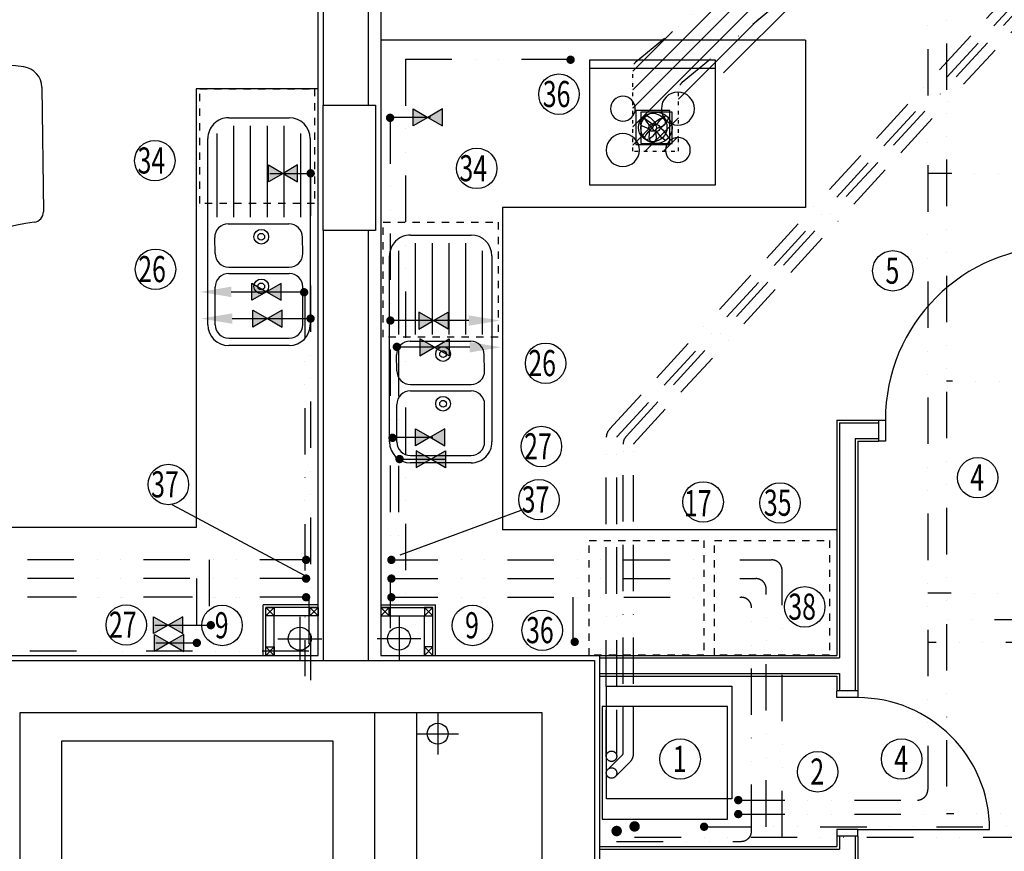
# Model space of a CAD drawing. Extents: x 10418 to 178157, y -105621 to 172.
# Drawn here: x 45205 to 49917, y -86939 to -82958 of the extents above; entities that cross this region are included whole.
import ezdxf

# ---------------------------------------------------------------- set-up
doc = ezdxf.new("R2010")
doc.units = 0
doc.header["$LTSCALE"] = 35
doc.header["$MEASUREMENT"] = 0
for name, pattern in [('BORDER2', [22.224999999999998, 6.35, -3.175, 6.35, -3.175, 0, -3.175]), ('DIVIDE', [1.25, 0.5, -0.25, 0, -0.25, 0, -0.25]), ('DIVIDE2', [15.875, 6.35, -3.175, 0, -3.175, 0, -3.175]), ('HIDDEN2', [0.1875, 0.125, -0.0625]), ('SHORT', [2, 1, -1])]:
    doc.linetypes.add(name, pattern=pattern)
for name, color, linetype in [('0GAS', 43, 'DIVIDE2'), ('0HTG', 1, 'DIVIDE2'), ('0HWS', 6, 'DIVIDE2'), ('0MTEXT', 7, 'CONTINUOUS'), ('0VENT', 3, 'DIVIDE'), ('0WATER', 5, 'DIVIDE2'), ('24', 7, 'CONTINUOUS'), ('27', 7, 'CONTINUOUS'), ('30', 7, 'CONTINUOUS'), ('32', 7, 'CONTINUOUS'), ('38', 7, 'CONTINUOUS'), ('46', 7, 'CONTINUOUS'), ('51', 7, 'CONTINUOUS'), ('EL-MISC-PLAN', 7, 'CONTINUOUS'), ('H570G300', 100, 'CONTINUOUS'), ('HOBS', 2, 'CONTINUOUS'), ('KITSINK', 2, 'CONTINUOUS'), ('KITSURFACES', 2, 'CONTINUOUS'), ('RWP', 1, 'CONTINUOUS'), ('SERVICE00', 7, 'CONTINUOUS'), ('STRUCT', 4, 'CONTINUOUS'), ('SVP', 2, 'CONTINUOUS')]:
    doc.layers.add(name, color=color, linetype=linetype)
doc.styles.add('STYLE1', font='romans.shx', dxfattribs={"width": 0.7, "height": 125})

# ---------------------------------------------------------------- blocks, each defined once
blk = doc.blocks.new('30002L')
at = {"layer": '30', "color": 2, "linetype": 'CONTINUOUS'}
for p, q in [((-32, 100), (-32, 731.0002000000001)), ((-695.0002000000001, 100), (-663.0002000000001, 100)), ((-695.0002000000001, 100), (-695.0001000000001, 0)), ((-663.0002000000001, 100), (-663.0002000000001, 0)), ((-32, 100), (-32, 0)), ((0, 100), (-32, 100)), ((0, 100), (0, 0)), ((-663.0002000000001, 0), (-695.0001000000001, 0)), ((-32, 0), (0, 0))]:
    blk.add_line(p, q, dxfattribs=at)
blk.add_arc((-31.99999999998212, 99.99999999998808), 631.0002000000001, 90, 180, dxfattribs=at)
blk = doc.blocks.new('51003L')
at = {"layer": 'HOBS', "linetype": 'CONTINUOUS'}
for p, q in [((0, 0), (0, -600)), ((600, 0), (0, 0)), ((39.60000000000582, 0), (39.60000000000582, -600)), ((600, -600), (600, 0)), ((0, -600), (600, -600))]:
    blk.add_line(p, q, dxfattribs=at)
for centre, radius in [((431.4000481323455, -158.4000154362557), 79.2), ((233.4000481323455, -158.4000154362557), 59.40000000000001), ((233.4000481323455, -421.8000154362326), 79.2), ((431.4000481323455, -421.8000154362326), 59.40000000000001)]:
    blk.add_circle(centre, radius, dxfattribs=at)
blk = doc.blocks.new('51006N')
at = {"layer": 'KITSINK', "linetype": 'CONTINUOUS'}
for p, q in [((-420.9640613698284, 256.0039342281821), (469.7340386301803, 256.0039342281821)), ((-420.9640613698284, 221.0039342281821), (-240.7580613698228, 221.0039342281821)), ((-80.50976136981626, 221.0038342281819), (-2.999861369811697, 223.0000342281819)), ((93.67163863018504, 211.0039342281821), (493.7131386301771, 211.0039342281821)), ((-520.9640613698284, -133.9960657718179), (-520.9640613698284, 156.0039342281821)), ((-485.9640613698284, 156.0039342281821), (-485.9640613698284, -133.9960657718179)), ((-175.7580613698228, 156.0039342281821), (-175.7580613698228, -133.9960657718179)), ((-145.5097613698163, 156.0038342281819), (-145.5097613698163, -133.9961657718181)), ((62.0001386301883, 158.0000342281819), (62.0001386301883, -131.9999657718181)), ((569.7340386301803, 156.0039342281821), (569.7340386301803, -133.9960657718179)), ((93.67163863018504, 131.0039342281821), (530.7541386301746, 131.0039342281821)), ((93.67163863018504, 51.00393422818206), (530.7541386301746, 51.00393422818206)), ((93.67163863018504, -28.99606577181794), (530.7541386301746, -28.99606577181794)), ((93.67163863018504, -108.9960657718179), (530.7541386301746, -108.9960657718179)), ((-420.9640613698284, -198.9960657718179), (-240.7580613698228, -198.9960657718179)), ((469.7340386301803, -233.9960657718179), (-420.9640613698284, -233.9960657718179)), ((-80.50976136981626, -198.9961657718181), (-2.999861369811697, -196.9999657718181)), ((93.67163863018504, -188.9960657718179), (493.7133386301866, -188.9960657718179))]:
    blk.add_line(p, q, dxfattribs=at)
for centre, radius in [((-237.758199999982, 0), 35), ((-237.758199999982, 0), 16), ((0, 0), 35), ((0, 0), 16)]:
    blk.add_circle(centre, radius, dxfattribs=at)
for centre, radius, start, end in [((-420.9640391713183, 156.0039000000002), 100, 90, 180), ((469.7340608286904, 156.0039000000002), 100, 0, 90), ((-420.9640391713183, 156.0039000000002), 65, 90, 180), ((-240.7581000000064, 156.0039000000002), 65, 0, 90), ((-80.50973917130614, 156.0038), 65, 90, 180), ((-2.99989999999525, 158), 65, 0, 90), ((-420.9640391713183, -133.9960999999998), 100, 180, 270), ((-420.9640391713183, -133.9960999999998), 65, 180, 270), ((-240.7581000000064, -133.9960999999998), 65, 270, 0), ((-80.50973917130614, -133.9962), 65, 180, 270), ((-2.99989999999525, -132), 65, 270, 0), ((469.7340608286904, -133.9960999999998), 100, 270, 0)]:
    blk.add_arc(centre, radius, start, end, dxfattribs=at)
blk = doc.blocks.new('*O5294')
at = {"layer": '32', "color": 1, "linetype": 'CONTINUOUS'}
for p, q in [((-77.5, 34.8842), (-77.5, 65.8842)), ((-75.5, 67.8842), (-29.5, 67.8842)), ((-27.5, 65.8842), (-27.5, 34.8842)), ((-22.5, 50.0872), (-22.5, 45.0872)), ((-22.5, 50.0872), (-4.5, 50.0872)), ((-4.5, 50.0872), (-22.5, 50.0872)), ((-22.5, 50.0872), (-22.5, 45.0872)), ((77.5, -7.329800000000001), (-4.5, 50.0872)), ((77.5, -7.329800000000001), (-4.5, 50.0872)), ((-29.5, 32.8842), (-75.5, 32.8842)), ((-22.5, 45.0872), (-27.5, 45.0872)), ((-27.5, 45.0872), (-27.5, 26.768)), ((-22.5, 45.0872), (-27.5, 45.0872)), ((-27.5, 45.0872), (-27.5, 26.768)), ((40.5546, -20.8842), (-27.5, 26.768)), ((-27.5, 26.768), (-27.5, -33.6742)), ((-27.5, 26.768), (40.5546, -20.8842)), ((40.5546, -33.6742), (-27.5, -33.6742)), ((40.5546, -20.8842), (72.5, -20.8842)), ((40.5546, -20.8842), (40.5546, -33.6742)), ((40.5546, -20.8842), (72.5, -20.8842)), ((58.5, -20.8842), (58.5, -67.8842)), ((72.5, -20.8842), (58.5, -20.8842)), ((72.5, -30.3298), (72.5, -20.8842)), ((72.5, -20.8842), (72.5, -25.3298)), ((72.5, -30.3298), (72.5, -20.8842)), ((77.5, -25.3298), (72.5, -25.3298)), ((72.5, -25.3298), (77.5, -25.3298)), ((77.5, -30.3298), (72.5, -30.3298)), ((77.5, -30.3298), (72.5, -30.3298)), ((77.5, -25.3298), (77.5, -7.329800000000001)), ((77.5, -25.3298), (77.5, -7.329800000000001)), ((77.5, -30.3298), (77.5, -67.8842)), ((77.5, -67.8842), (77.5, -30.3298)), ((58.5, -67.8842), (77.5, -67.8842)), ((58.5, -67.8842), (77.5, -67.8842))]:
    blk.add_line(p, q, dxfattribs=at)
for centre, start, end in [((-75.49999999999405, 65.88424999999404), 90, 180), ((-29.49999999999404, 65.88424999999404), 0, 90), ((-75.49999999999405, 34.88424999999404), 180, 270), ((-29.49999999999404, 34.88424999999404), 270, 360)]:
    blk.add_arc(centre, 2, start, end, dxfattribs=at)
blk = doc.blocks.new('*O5395')
at = {"layer": '32', "color": 1, "linetype": 'CONTINUOUS'}
blk.add_line((-41.6446, -33.6742), (58.3554, -33.6742), dxfattribs=at)
blk.add_blockref('*O5294', (0, 0), dxfattribs=at)
blk = doc.blocks.new('*O5496')
at = {"layer": '32', "color": 1, "linetype": 'CONTINUOUS'}
for p, q in [((58.5, 67.8842), (77.5, 67.8842)), ((58.5, 20.8842), (58.5, 67.8842)), ((58.5, 67.8842), (77.5, 67.8842)), ((77.5, 30.3298), (77.5, 67.8842)), ((77.5, 67.8842), (77.5, 30.3298)), ((-27.5, -26.768), (-27.5, 33.6742)), ((40.5546, 33.6742), (-27.5, 33.6742)), ((40.5546, 20.8842), (-27.5, -26.768)), ((-27.5, -26.768), (40.5546, 20.8842)), ((77.5, 7.329800000000001), (-4.5, -50.0872)), ((77.5, 7.329800000000001), (-4.5, -50.0872)), ((40.5546, 20.8842), (40.5546, 33.6742)), ((40.5546, 20.8842), (72.5, 20.8842)), ((40.5546, 20.8842), (72.5, 20.8842)), ((72.5, 20.8842), (58.5, 20.8842)), ((72.5, 30.3298), (72.5, 20.8842)), ((77.5, 30.3298), (72.5, 30.3298)), ((77.5, 30.3298), (72.5, 30.3298)), ((72.5, 30.3298), (72.5, 20.8842)), ((77.5, 25.3298), (72.5, 25.3298)), ((72.5, 20.8842), (72.5, 25.3298)), ((72.5, 25.3298), (77.5, 25.3298)), ((77.5, 25.3298), (77.5, 7.329800000000001)), ((77.5, 25.3298), (77.5, 7.329800000000001)), ((-77.5, -34.8842), (-77.5, -65.8842)), ((-29.5, -32.8842), (-75.5, -32.8842)), ((-27.5, -45.0872), (-27.5, -26.768)), ((-27.5, -45.0872), (-27.5, -26.768)), ((-27.5, -65.8842), (-27.5, -34.8842)), ((-22.5, -45.0872), (-27.5, -45.0872)), ((-22.5, -45.0872), (-27.5, -45.0872)), ((-22.5, -50.0872), (-22.5, -45.0872)), ((-22.5, -50.0872), (-22.5, -45.0872)), ((-75.5, -67.8842), (-29.5, -67.8842)), ((-22.5, -50.0872), (-4.5, -50.0872)), ((-4.5, -50.0872), (-22.5, -50.0872))]:
    blk.add_line(p, q, dxfattribs=at)
for centre, start, end in [((-75.49999999999405, -34.88425), 90, 180), ((-29.49999999999404, -34.88425), 360, 90), ((-75.49999999999405, -65.88425000000001), 180, 270), ((-29.49999999999404, -65.88425000000001), 270, 360)]:
    blk.add_arc(centre, 2, start, end, dxfattribs=at)
blk = doc.blocks.new('*O5597')
at = {"layer": '32', "color": 1, "linetype": 'CONTINUOUS'}
for p, q in [((851.7554, 348.4416), (953, 348.4416)), ((853, 249.3832), (853, -400))]:
    blk.add_line(p, q, dxfattribs=at)
blk.add_lwpolyline([(828, 573.4416), (-783, 573.4416), (-783, -726.5584), (828, -726.5584), (828, 573.4416)], dxfattribs=at)
for name, p in [('*O5496', (894.5, 314.7674)), ('*O5395', (894.5, -467.8842))]:
    blk.add_blockref(name, p, dxfattribs=at)
blk = doc.blocks.new('30004L')
at = {"layer": '30', "color": 2, "linetype": 'CONTINUOUS'}
for p, q in [((-32, 100), (-32, 931.0002000000001)), ((-895.0002000000001, 100), (-863.0002000000001, 100)), ((-895.0002000000001, 100), (-895.0002000000001, 0)), ((-863.0002000000001, 100), (-863.0002000000001, 0)), ((-32, 100), (-32, 0)), ((0, 100), (-32, 100)), ((0, 100), (0, 0)), ((-863.0002000000001, 0), (-895.0002000000001, 0)), ((-32, 0), (0, 0))]:
    blk.add_line(p, q, dxfattribs=at)
blk.add_arc((-32, 100), 831.0002000000002, 90, 180, dxfattribs=at)
blk = doc.blocks.new('SVP')
at = {"layer": 'SVP', "color": 1}
for p, q in [((0, 105), (0, -105)), ((-105, 0), (105, 0))]:
    blk.add_line(p, q, dxfattribs=at)
at = {"layer": 'SVP'}
blk.add_circle((0, 0), 55, dxfattribs=at)
blk = doc.blocks.new('APP')
at = {"layer": 'SERVICE00', "linetype": 'SHORT'}
blk.add_lwpolyline([(0, 275), (550, 275), (550, -275), (0, -275)], close=True, dxfattribs=at)
blk = doc.blocks.new('EXTFANP')
at = {"layer": 'EL-MISC-PLAN'}
for p, q in [((81.5, 281.5, 2400), (-81.5, 281.5, 2400)), ((-81.5, 281.5, 2400), (-81.5, 118.5, 2400)), ((-32.74582398750385, 239.6682860129479, 2400), (-2.493677640886176, 217.8985371161543, 2400)), ((32.74582398750385, 239.6682860129479, 2400), (2.493677640886176, 217.8985371161543, 2400)), ((81.5, 118.5, 2400), (81.5, 281.5, 2400)), ((-50.7266554055517, 208.5245724345583, 2400), (-16.74742665361134, 193.2103196277797, 2400)), ((-17.98083141804784, 151.8071415524939, 2400), (-14.25374901272517, 188.8911432560662, 2400)), ((17.98083141804784, 151.8071415524939, 2400), (14.25374901272517, 188.8911432560662, 2400)), ((50.7266554055517, 208.5245724345583, 2400), (16.74742665361134, 193.2103196277797, 2400)), ((-81.5, 118.5, 2400), (81.5, 118.5, 2400))]:
    blk.add_line(p, q, dxfattribs=at)
for radius in [68.07141552493898, 18.07141552493901]:
    blk.add_circle((0, 200, 2400), radius, dxfattribs=at)
for centre, start, end in [((-43.3012701892219, 225, 2400), 54.2608295227332, 245.7391704772668), ((43.3012701892219, 225, 2400), 294.2608295227332, 125.7391704772668), ((0, 150, 2400), 174.2608295227332, 5.739170477266791)]:
    blk.add_arc(centre, 18.07141552493901, start, end, dxfattribs=at)
blk = doc.blocks.new('PMAX')
at = {"layer": '0HTG', "linetype": 'CONTINUOUS'}
blk.add_lwpolyline([(12.5, 270), (612.5, 270), (612.5, -270), (12.5, -270)], close=True, dxfattribs=at)
blk = doc.blocks.new('FAN')
at = {"layer": 'H570G300', "elevation": 2415}
blk.add_lwpolyline([(71.29513620390208, -79.74648254120257), (71.29513620390208, 70.25351745879743), (-78.70486379609792, 70.25351745879743), (-78.70486379609792, -79.74648254120257)], close=True, dxfattribs=at)
at = {"layer": 'H570G300'}
for centre, radius in [((-3.704863796097925, -4.746482541202568, 2415), 74.97675139491629), ((-3.968909648974659, -5.431178080383688, 2415), 16.63013698614019)]:
    blk.add_circle(centre, radius, dxfattribs=at)
for centre, start, end in [((-95.38281811156776, -45.38224895708845, 2415), 31.70137172997017, 65.9139661106812), ((88.64134136392386, -44.80809976474848, 2415), 114.5998796029063, 148.6561489225992), ((37.4893979113258, 85.26249255871517, 2415), 203.1982174173548, 237.1341139180493), ((-42.00340015187976, 88.06411625814508, 2415), 300.3934324508939, 334.413122863876), ((36.93090261978796, -96.4244368566724, 2415), 122.5136392538669, 155.9139661106812), ((-93.71383889601566, 36.44777916622115, 2415), 293.1982174173548, 326.9746828926832), ((89.10573500324972, 33.55205381457927, 2415), 211.2104242598519, 244.413122863876), ((-43.76648101964383, -97.09268770122435, 2415), 24.5998796029062, 58.51544869648058)]:
    blk.add_arc(centre, 107.9409533763854, start, end, dxfattribs=at)

msp = doc.modelspace()

# ---------------------------------------------------------------- hatches: boundary and pattern name
at = {"layer": '0VENT', "linetype": 'CONTINUOUS'}
h = msp.add_hatch(dxfattribs=at)
h.set_pattern_fill('ANSI31', color=256, scale=500, style=0)
h.set_pattern_definition([(45, (40490.31681876964, -10508.25420811345), (-44.19417382415921, 44.19417382415922), [])])
h.paths.add_polyline_path([(52328.29222998506, -79317.00163834788), (52091.38134584314, -79317.00163834788), (52091.38134584314, -79332.97233634688), (52328.29222998506, -79332.97233634688)])
edge = h.paths.add_edge_path(flags=16)
edge.add_arc((52048.79041800386, -79879.7248892548), 50, 311.1790424891781, 359.9999999999998)
edge.add_arc((52048.79041800386, -79879.72488925478), 50, -48.82095751082193, 0, ccw=False)
edge = h.paths.add_edge_path(flags=0)
edge.add_arc((52048.79041800386, -79879.7248892548), 50, 311.1790424891781, 359.9999999999998)
edge.add_arc((52048.79041800386, -79879.72488925478), 50, -48.82095751082193, 0, ccw=False)
edge = h.paths.add_edge_path(flags=0)
edge.add_arc((52048.79041800386, -79879.7248892548), 50, 311.1790424891781, 359.9999999999998)
edge.add_arc((52048.79041800386, -79879.72488925478), 50, -48.82095751082193, 0, ccw=False)
edge = h.paths.add_edge_path(flags=0)
edge.add_arc((52048.79041800386, -79879.7248892548), 50, 311.1790424891781, 359.9999999999998)
edge.add_arc((52048.79041800386, -79879.72488925478), 50, -48.82095751082193, 0, ccw=False)
edge = h.paths.add_edge_path(flags=0)
edge.add_arc((52048.79041800386, -79879.7248892548), 50, 311.1790424891781, 359.9999999999998)
edge.add_arc((52048.79041800386, -79879.72488925478), 50, -48.82095751082193, 0, ccw=False)
edge = h.paths.add_edge_path()
edge.add_arc((48188.55799465961, -83195.17233489272), 50, 131.1790424891781, 180)
edge.add_line((48138.55799465961, -83587.45428385903), (48138.55799465961, -83195.17233489272))
edge.add_line((48155.63728468131, -83157.5395452735), (52081.71112798216, -79917.35767887402))
edge.add_arc((48408.55799465961, -83295.01727976106), 50, 131.1790424891781, 180)
edge.add_line((48375.63728468131, -83257.38449014183), (52301.71112798216, -80017.20262374234))
edge.add_line((48358.55799465961, -83587.45428385903), (48358.55799465961, -83295.01727976106))
edge.add_line((48147.22929030246, -83587.45428385903), (48358.55799465961, -83587.45428385903))
edge.add_arc((52268.79041800386, -79979.56983412312), 50, 311.179042489178, 360)
edge.add_line((52098.79041800386, -79336.09705620505), (52098.79041800386, -79879.7248892548))
edge.add_line((52318.79041800386, -79336.09705620505), (52318.79041800386, -79979.56983412312))

# ---------------------------------------------------------------- linework, layer by layer
at = {"layer": '0GAS'}
for p, q in [((47051.28219268167, -83147.56573500791), (47051.28219268168, -85722.76818113626)), ((47051.28219268167, -83147.56573500791), (47845.22318003022, -83147.56573500788)), ((46576.00351607858, -85722.76818113624), (43576.38015592156, -85722.76818113624)), ((46588.49489991963, -85722.76818113624), (43576.38015592156, -85722.76818113624)), ((46588.49489991963, -85722.76818113624), (46588.49489991962, -85980.92098980247)), ((46983.96280745033, -85722.76818113624), (48657.5589778423, -85722.76818113624)), ((46983.96280745033, -85722.76818113624), (48657.5589778423, -85722.76818113624)), ((47851.78453919733, -85722.76818113624), (47851.78453919733, -86010.81649294046)), ((48707.5589778423, -86841.05181918817), (48707.5589778423, -85772.76818113624)), ((46588.49489991962, -85980.92098980247), (44826.11103987695, -85980.92098980247)), ((48061.92549285774, -87782.09729116657), (48061.92549285774, -86785.41725084605)), ((48061.92549285774, -86891.05181918817), (48657.5589778423, -86891.05181918817))]:
    msp.add_line(p, q, dxfattribs=at)
for points, const_width in [([(47851.39767595759, -83149.6451675638, 1), (47831.39767595759, -83149.6451675638, 1)], 20), ([(46586.00351607858, -85722.76818113624, -1), (46566.00351607858, -85722.76818113624, -1)], 20), ([(46973.96280745033, -85722.76818113624, 1), (46993.96280745033, -85722.76818113624, 1)], 20), ([(46973.96280745033, -85722.76818113624, 1), (46993.96280745033, -85722.76818113624, 1)], 20), ([(47871.08216663828, -85936.29294154489, 1), (47851.08216663828, -85936.29294154489, 1)], 20), ([(48049.42549285773, -86841.65835008897, 1), (48074.42549285773, -86841.65835008897, 1)], 25)]:
    msp.add_lwpolyline(points, format="xyb", close=True, dxfattribs=dict(at, const_width=const_width))
for centre, start, end in [((48657.5589778423, -85772.76818113624), 0, 89.99999999999993), ((48657.5589778423, -86841.05181918817), 270, 0)]:
    msp.add_arc(centre, 50, start, end, dxfattribs=at)
at = {"layer": '0HTG', "color": 7, "linetype": 'BORDER2'}
for p, q in [((48028.43253418335, -84918.10361161017), (52379.39021228232, -80175.46987033129)), ((48063.78787324268, -84953.45895066962), (52414.74555134165, -80210.82520939047)), ((48108.859418678, -84951.41751794734), (52464.26330214606, -80204.33757129924)), ((48144.21475773734, -84986.77285700667), (52499.61864120536, -80239.69291035857)), ((48012.32340714859, -86483.63347279208), (48012.32340714861, -84956.99448457544)), ((48062.32340714859, -86483.63347279208), (48062.32340714861, -84956.99448457555)), ((48092.75029164326, -86471.20706592088), (48092.75029164326, -84990.3083909126)), ((48142.75029164326, -86471.20706592087), (48142.75029164327, -84990.3083909126)), ((48019.64573761894, -86546.38268775708), (48091.28582554919, -86474.74259982682)), ((48055.00107667825, -86581.7380268164), (48126.6411646085, -86510.09793888613))]:
    msp.add_line(p, q, dxfattribs=at)
at = {"layer": '0HTG'}
for p, q in [((49550.65830731389, -80319.87775793097), (49550.65830731386, -86643.64690022766)), ((49640.60562801359, -81404.58077680621), (49640.60562801357, -86760.45279662906)), ((50220.97997672827, -83694.90293472593), (49550.65830731389, -83694.90293472593)), ((50225.26922471792, -84688.86034351175), (49640.60562801358, -84688.86034351175)), ((51329.45621639736, -85702.4824320331), (49550.65830731389, -85702.4824320331)), ((50647.31611720572, -85831.16967215684), (49640.60562801358, -85831.16967215684)), ((50146.37471813209, -85939.95569186991), (49550.65830731389, -85939.95569186991)), ((48643.71820271073, -86693.64690022766), (49500.65830731386, -86693.64690022766)), ((48643.71820271073, -86760.45279662906), (49640.60562801357, -86760.45279662906)), ((50230.57814653189, -86758.89938324278), (49640.60562801357, -86758.89938324278))]:
    msp.add_line(p, q, dxfattribs=at)
at = {"layer": '0HTG', "linetype": 'CONTINUOUS'}
msp.add_lwpolyline([(47992.19491274864, -86785.41725084605), (48592.19491274864, -86785.41725084605), (48592.19491274864, -86245.41725084605), (47992.19491274864, -86245.41725084605)], close=True, dxfattribs=at)
at = {"layer": '0HTG', "const_width": 20}
for points in [[(48653.71820271073, -86693.64690022766, -1), (48633.71820271073, -86693.64690022766, -1)], [(48653.71820271073, -86760.45279662906, -1), (48633.71820271073, -86760.45279662906, -1)]]:
    msp.add_lwpolyline(points, format="xyb", close=True, dxfattribs=at)
at = {"layer": '0HTG'}
for centre in [(48037.32340714859, -86483.63347279208), (48037.32340714859, -86564.06035728674)]:
    msp.add_circle(centre, 25, dxfattribs=at)
at = {"layer": '0HTG', "color": 7, "linetype": 'BORDER2'}
for centre, radius, start, end in [((48067.32340714861, -84956.99448457544), 55, 134.9999999999994, 180), ((48067.32340714861, -84956.99448457555), 5, 135.000000000001, 179.9999999999997), ((48147.75029164326, -84990.3083909126), 55, 135.0000000000003, 180), ((48147.75029164327, -84990.3083909126), 5, 135.0000000000005, 180), ((48087.75029164326, -86471.20706592088), 5, 315.0000000000002, 0), ((48087.75029164326, -86471.20706592087), 55, 314.9999999999998, 0)]:
    msp.add_arc(centre, radius, start, end, dxfattribs=at)
at = {"layer": '0HTG'}
msp.add_arc((49500.65830731386, -86643.64690022766), 50, 270, 359.9999999999999, dxfattribs=at)
at = {"layer": '0HWS', "linetype": 'CONTINUOUS'}
for p, q in [((46217.89441657063, -84260.89769662688), (46569.32936534726, -84260.89769662698)), ((47358.56075382236, -84525.89037219518), (47007.12580504573, -84525.89037219508)), ((47240.03252872115, -85063.04966918458), (47023.02945270693, -85063.04966918452)), ((45856.89220237732, -85941.19639922453), (46052.18389186705, -85941.19639922457))]:
    msp.add_line(p, q, dxfattribs=at)
at = {"layer": '0HWS'}
for p, q in [((46569.32936534726, -84260.89769662698), (46569.32936534727, -86101.18787765497)), ((47018.80280337179, -84537.29948581537), (47018.80280337179, -85633.27498297988)), ((46576.00351607858, -85633.27498297988), (43503.30015766679, -85633.27498297988)), ((46576.00351607858, -85633.27498297988), (43503.30015766679, -85633.27498297988)), ((46052.18389186705, -85633.27498297988), (46052.18389186705, -85941.19639922457)), ((46983.96280745033, -85633.27498297988), (48727.54008126256, -85633.27498297988)), ((46983.96280745033, -85633.27498297988), (48727.54008126256, -85633.27498297988)), ((48777.54008126256, -86821.2242442876), (48777.54008126256, -85683.27498297988)), ((48480.39592826425, -86821.2242442876), (51143.95779606144, -86821.2242442876))]:
    msp.add_line(p, q, dxfattribs=at)
at = {"layer": '0HWS', "linetype": 'CONTINUOUS'}
for points in [[(46386.35916709898, -84260.23094786481), (46316.40132236479, -84300.62112835403), (46316.40132236479, -84219.84076737562)], [(46386.43463182448, -84260.89769662694), (46456.39247655867, -84301.28787711616), (46456.39247655867, -84220.50751613775)], [(47190.02053856851, -84525.89037219512), (47120.06269383432, -84485.5001917059), (47120.06269383432, -84566.28055268431)], [(47190.09600329401, -84526.55712095725), (47260.0538480282, -84486.16694046803), (47260.0538480282, -84566.94730144645)], [(47172.73292899133, -85061.41907111632), (47102.77508425714, -85021.0288906271), (47102.77508425714, -85101.80925160552)], [(47172.80839371683, -85062.08581987846), (47242.76623845102, -85021.69563938923), (47242.76623845102, -85102.47600036765)], [(45920.68860721587, -85941.19639922456), (45850.73076248167, -85981.58657971378), (45850.73076248167, -85900.80621873536)], [(45920.68860721587, -85941.19639922456), (45990.64645195006, -85981.58657971378), (45990.64645195006, -85900.80621873536)]]:
    msp.add_lwpolyline(points, close=True, dxfattribs=at)
at = {"layer": '0HWS', "linetype": 'CONTINUOUS', "const_width": 20}
for points in [[(46566.40137732006, -84252.790051473, -1), (46566.40137732006, -84272.790051473, -1)], [(47010.05379307293, -84533.99801734906, -1), (47010.05379307293, -84513.99801734906, -1)], [(47022.98298156285, -85071.1161241911, -1), (47022.98298156285, -85051.1161241911, -1)], [(46053.12794475642, -85931.19639922459, -1), (46053.12794475642, -85951.19639922459, -1)]]:
    msp.add_lwpolyline(points, format="xyb", close=True, dxfattribs=at)
at = {"layer": '0HWS', "const_width": 20}
for points in [[(46586.00351607858, -85633.27498297988, -1), (46566.00351607858, -85633.27498297988, -1)], [(46973.96280745033, -85633.27498297988, 1), (46993.96280745033, -85633.27498297988, 1)], [(46973.96280745033, -85633.27498297988, 1), (46993.96280745033, -85633.27498297988, 1)], [(48490.39592826425, -86821.2242442876, -1), (48470.39592826425, -86821.2242442876, -1)]]:
    msp.add_lwpolyline(points, format="xyb", close=True, dxfattribs=at)
at = {"layer": '0HWS'}
msp.add_arc((48727.54008126256, -85683.27498297988), 50, 0, 90, dxfattribs=at)
at = {"layer": '0HWS', "linetype": 'CONTINUOUS'}
for points in [[(46217.89441657065, -84235.89769662688), (46067.89441657065, -84260.89769662688), (46217.89441657065, -84285.89769662688)], [(46316.40132236479, -84300.62112835403), (46386.35916709898, -84260.23094786481), (46316.40132236479, -84219.84076737562)], [(46456.39247655867, -84301.28787711616), (46386.43463182448, -84260.89769662694), (46456.39247655867, -84220.50751613775)], [(47120.06269383432, -84485.5001917059), (47190.02053856851, -84525.89037219512), (47120.06269383432, -84566.28055268431)], [(47260.0538480282, -84486.16694046803), (47190.09600329401, -84526.55712095725), (47260.0538480282, -84566.94730144645)], [(47358.56075382234, -84550.89037219518), (47508.56075382234, -84525.89037219518), (47358.56075382234, -84500.89037219518)], [(47102.77508425714, -85021.0288906271), (47172.73292899133, -85061.41907111632), (47102.77508425714, -85101.80925160552)], [(47242.76623845102, -85021.69563938923), (47172.80839371683, -85062.08581987846), (47242.76623845102, -85102.47600036765)], [(45850.73076248167, -85981.58657971378), (45920.68860721587, -85941.19639922456), (45850.73076248167, -85900.80621873536)], [(45990.64645195006, -85981.58657971378), (45920.68860721587, -85941.19639922456), (45990.64645195006, -85900.80621873536)]]:
    msp.add_solid(points, dxfattribs=at)
at = {"layer": '0MTEXT'}
for p, q in [((45934.16426067516, -85278.2899788352), (46566.80624806939, -85616.67077439128)), ((47603.32675075528, -85307.50744011549), (47024.42096900937, -85520.5069308534))]:
    msp.add_line(p, q, dxfattribs=at)
for centre in [(47785.65499590727, -83314.61359431305), (45852.10235268832, -83632.87364731336), (47392.19761569262, -83669.93068967367), (45855.32318190217, -84152.68060055799), (49383.42179572978, -84160.17653608845), (47721.85965708375, -84602.57632556981), (47701.81050238328, -85001.10228657132), (49789.22775176261, -85150.52799174176), (45917.08038926835, -85183.0041348651), (47690.10349941964, -85255.457061024), (48475.66322809528, -85266.32905374382), (48843.43577360007, -85271.03194036045), (48961.64939644467, -85768.66513550676), (45715.2618978949, -85855.3108664692), (46173.89121289499, -85857.67047475225), (47371.76151533372, -85857.67047475225), (47705.70954798552, -85881.02169611015), (48365.59317124647, -86497.06115294641), (49425.16688874457, -86497.24639543878), (49023.58219874697, -86558.08968902689)]:
    msp.add_circle(centre, 96.80522053762374, dxfattribs=at)
at = {"layer": '0VENT', "ltscale": 10}
for p, q in [((48155.63728468131, -83157.5395452735), (52081.71112798216, -79917.35767887402)), ((48375.63728468131, -83257.38449014183), (52301.71112798216, -80017.20262374234))]:
    msp.add_line(p, q, dxfattribs=at)
at = {"layer": '0VENT'}
for p, q in [((48138.55799465961, -83587.45428385903), (48138.55799465961, -83195.17233489272)), ((48358.55799465961, -83587.45428385903), (48358.55799465961, -83295.01727976106)), ((48147.22929030246, -83587.45428385903), (48358.55799465961, -83587.45428385903))]:
    msp.add_line(p, q, dxfattribs=at)
for centre in [(48188.55799465961, -83195.17233489272), (48408.55799465961, -83295.01727976106)]:
    msp.add_arc(centre, 50, 131.1790424891781, 180, dxfattribs=at)
at = {"layer": '0WATER', "linetype": 'CONTINUOUS'}
for p, q in [((46978.57572946393, -83425.23510278537), (47170.72140102473, -83425.23510278542)), ((46401.63747954369, -83693.62474514318), (46597.87322192278, -83693.62474514324)), ((46222.60103487966, -84388.58001674483), (46597.43367271509, -84388.58001674492)), ((47353.85413551333, -84398.20805207723), (46979.0214976779, -84398.20805207714)), ((46990.10065541112, -84956.96197189167), (47182.24632697192, -84956.96197189171)), ((45851.7553024292, -85856.2625947125), (46112.47897467458, -85856.26259471258))]:
    msp.add_line(p, q, dxfattribs=at)
at = {"layer": '0WATER'}
for p, q in [((46978.57572946393, -83425.23510278537), (46978.57572946393, -85972.91650807853)), ((46597.30302152479, -83674.0328808419), (46597.30302152479, -86216.90723693366)), ((46576.00351607858, -85543.78178482353), (43427.28123343049, -85543.78178482351)), ((46576.00351607858, -85543.78178482353), (43427.28123343049, -85543.78178482353)), ((46112.47897467458, -85543.78178482353), (46112.47897467458, -85856.26259471258)), ((46983.96280745033, -85543.78178482353), (48803.45359110831, -85543.78178482353)), ((46983.96280745033, -85543.78178482353), (48803.45359110831, -85543.78178482353)), ((48853.45359110831, -86871.70063314956), (48853.45359110831, -85593.78178482353)), ((48147.67829847333, -87782.09729116657), (48147.67829847333, -86785.41725084605)), ((48147.67829847334, -86871.70063314956), (51067.9885076013, -86871.70063314956))]:
    msp.add_line(p, q, dxfattribs=at)
at = {"layer": '0WATER', "linetype": 'CONTINUOUS'}
for points in [[(47158.34694671629, -83425.31243385152), (47088.3891019821, -83465.70261434074), (47088.3891019821, -83384.92225336233)], [(47158.34694671629, -83425.31243385152), (47228.30479145049, -83465.70261434074), (47228.30479145049, -83384.92225336233)], [(46465.43388438223, -83693.62474514321), (46395.47603964804, -83734.01492563244), (46395.47603964804, -83653.23456465402)], [(46465.43388438223, -83693.62474514321), (46535.39172911643, -83734.01492563244), (46535.39172911643, -83653.23456465402)], [(46391.1412501335, -84388.58001674489), (46321.18340539931, -84428.97019723411), (46321.18340539931, -84348.1898362557)], [(46391.1412501335, -84388.58001674489), (46461.09909486769, -84428.97019723411), (46461.09909486769, -84348.1898362557)], [(47185.31392025949, -84398.20805207717), (47115.3560755253, -84357.81787158795), (47115.3560755253, -84438.59823256636)], [(47185.31392025949, -84398.20805207717), (47255.27176499368, -84357.81787158795), (47255.27176499368, -84438.59823256636)], [(47169.87187266348, -84957.03930295781), (47099.91402792929, -84997.42948344703), (47099.91402792929, -84916.64912246862)], [(47169.87187266348, -84957.03930295781), (47239.82971739768, -84997.42948344703), (47239.82971739768, -84916.64912246862)], [(45915.55170726775, -85856.26259471253), (45845.59386253355, -85896.65277520176), (45845.59386253355, -85815.87241422334)], [(45915.55170726775, -85856.26259471253), (45985.50955200194, -85896.65277520176), (45985.50955200194, -85815.87241422334)]]:
    msp.add_lwpolyline(points, close=True, dxfattribs=at)
at = {"layer": '0WATER', "linetype": 'CONTINUOUS', "const_width": 20}
for points in [[(46977.73725442972, -83417.5808147319, -1), (46977.73725442972, -83437.5808147319, -1)], [(46597.87322192278, -83683.62474514324, -1), (46597.87322192278, -83703.62474514324, -1)], [(46597.43367271509, -84378.58001674492, -1), (46597.43367271509, -84398.58001674492, -1)], [(46979.0214976779, -84408.20805207714, -1), (46979.0214976779, -84388.20805207714, -1)], [(46989.26218037691, -84949.3076838382, -1), (46989.26218037691, -84969.3076838382, -1)], [(46119.95044975367, -85846.26259471256, -1), (46119.95044975367, -85866.26259471256, -1)]]:
    msp.add_lwpolyline(points, format="xyb", close=True, dxfattribs=at)
at = {"layer": '0WATER'}
for points, const_width in [([(46586.00351607858, -85543.78178482353, -1), (46566.00351607858, -85543.78178482353, -1)], 20), ([(46973.96280745033, -85543.78178482353, 1), (46993.96280745033, -85543.78178482353, 1)], 20), ([(46973.96280745033, -85543.78178482353, 1), (46993.96280745033, -85543.78178482353, 1)], 20), ([(48135.17829847333, -86819.66750452617, 1), (48160.17829847333, -86819.66750452617, 1)], 25)]:
    msp.add_lwpolyline(points, format="xyb", close=True, dxfattribs=dict(at, const_width=const_width))
msp.add_arc((48803.45359110831, -85593.78178482353), 50, 0, 90.0000000000001, dxfattribs=at)
at = {"layer": '0WATER', "linetype": 'CONTINUOUS'}
for points in [[(47088.3891019821, -83465.70261434074), (47158.34694671629, -83425.31243385152), (47088.3891019821, -83384.92225336233)], [(47228.30479145049, -83465.70261434074), (47158.34694671629, -83425.31243385152), (47228.30479145049, -83384.92225336233)], [(46395.47603964804, -83734.01492563244), (46465.43388438223, -83693.62474514321), (46395.47603964804, -83653.23456465402)], [(46535.39172911643, -83734.01492563244), (46465.43388438223, -83693.62474514321), (46535.39172911643, -83653.23456465402)], [(46222.60103487967, -84363.58001674483), (46072.60103487967, -84388.58001674483), (46222.60103487967, -84413.58001674483)], [(46321.18340539931, -84428.97019723411), (46391.1412501335, -84388.58001674489), (46321.18340539931, -84348.1898362557)], [(46461.09909486769, -84428.97019723411), (46391.1412501335, -84388.58001674489), (46461.09909486769, -84348.1898362557)], [(47115.3560755253, -84357.81787158795), (47185.31392025949, -84398.20805207717), (47115.3560755253, -84438.59823256636)], [(47255.27176499368, -84357.81787158795), (47185.31392025949, -84398.20805207717), (47255.27176499368, -84438.59823256636)], [(47353.85413551332, -84423.20805207723), (47503.85413551332, -84398.20805207723), (47353.85413551332, -84373.20805207723)], [(47099.91402792929, -84997.42948344703), (47169.87187266348, -84957.03930295781), (47099.91402792929, -84916.64912246862)], [(47239.82971739768, -84997.42948344703), (47169.87187266348, -84957.03930295781), (47239.82971739768, -84916.64912246862)], [(45845.59386253355, -85896.65277520176), (45915.55170726775, -85856.26259471253), (45845.59386253355, -85815.87241422334)], [(45985.50955200194, -85896.65277520176), (45915.55170726775, -85856.26259471253), (45985.50955200194, -85815.87241422334)]]:
    msp.add_solid(points, dxfattribs=at)
at = {"layer": '24', "color": 7, "linetype": 'CONTINUOUS'}
for p, q in [((46657.98316191591, -80140.07357092219), (46657.98316192627, -83366.75710523129)), ((46872.98316191591, -80140.07357092219), (46872.98316191591, -83366.75710523888)), ((46657.98316191591, -83966.75710523888), (46657.98316191591, -86025.75727092221)), ((46872.98316191591, -83966.75710523888), (46872.98316191591, -86025.75727092221)), ((46905.48314376446, -88061.25730523888), (46905.48314376446, -86275.75727092219)), ((47105.48314376446, -88176.25730523888), (47105.48314376446, -86275.75727092219))]:
    msp.add_line(p, q, dxfattribs=at)
at = {"layer": '27', "color": 7, "linetype": 'CONTINUOUS'}
for p, q in [((49115.48324376444, -84874.75660523889), (49315.48284376445, -84874.75660523889)), ((49115.48324376444, -84874.75660523889), (49115.48334197639, -86000.75727092219)), ((49127.98324376444, -84887.25660523889), (49315.48284376445, -84887.25660523889)), ((49127.98324376444, -84887.25660523889), (49127.98334197642, -86013.25727092219)), ((49202.98324376444, -84962.25660523889), (49315.48284376445, -84962.25660523889)), ((49202.98324376444, -84962.25660523889), (49202.98334376444, -86171.25740523888)), ((49215.48324376444, -84974.75660523889), (49315.48284376445, -84974.75660523889)), ((49215.48324376444, -84974.75660523889), (49215.48334376444, -86171.25730523888)), ((47980.48316192627, -86000.7572709322), (49115.48334197639, -86000.75727092219)), ((47980.48316191588, -86013.25727092219), (49127.98334197642, -86013.25727092219)), ((47980.48316191588, -86088.25727092219), (49127.98334376447, -86088.25727092219)), ((47980.48316191588, -86100.75727092219), (49115.48334376444, -86100.75727092219)), ((49115.48334376444, -86100.75727092219), (49115.48334376444, -86171.25730523888)), ((49127.98334376447, -86088.25727092219), (49127.98334376444, -86171.25730523888)), ((49115.48334376444, -86866.25730523888), (49115.48334376444, -86916.25730523888)), ((49127.98334376444, -86866.25730523888), (49127.98334376444, -86928.75730523888)), ((49202.98334376444, -86866.25730523888), (49202.98334376444, -87146.41400523888)), ((49215.48334376444, -86866.25730523888), (49215.48334376444, -87146.41400523888)), ((47980.48316191582, -86916.25730523888), (49115.48334376444, -86916.25730523888)), ((47980.48316191588, -86928.75730523888), (49127.98334376444, -86928.75730523888))]:
    msp.add_line(p, q, dxfattribs=at)
at = {"layer": '46', "color": 7}
for p, q in [((46632.98316191594, -86000.75727092219), (46632.98316191588, -79656.25730523889)), ((46370.48316191591, -86000.75727092221), (46370.48316191588, -85758.7573052389)), ((46632.98316191591, -85758.7573052389), (46370.48316191588, -85758.7573052389)), ((46632.98316191591, -85771.2573052389), (46382.98316191591, -85771.2573052389)), ((46382.98316191591, -86000.75727092221), (46382.98316191591, -85771.2573052389)), ((46422.98316191591, -85771.2573052389), (46382.98316191591, -85811.2573052389)), ((46422.98316191591, -85811.2573052389), (46382.98316191591, -85771.2573052389)), ((46632.98316191591, -85811.2573052389), (46592.98316191591, -85771.2573052389)), ((46632.98316191591, -85771.2573052389), (46592.98316191591, -85811.2573052389)), ((46932.98316191594, -85758.75730523892), (47195.48316191594, -85758.75730523892)), ((46932.98316191594, -85771.25730523892), (47182.98316191594, -85771.25730523892)), ((46932.98316191594, -85811.25730523892), (46972.98316191594, -85771.25730523892)), ((46932.98316191594, -85771.25730523892), (46972.98316191594, -85811.25730523892)), ((47142.98316191594, -85771.25730523892), (47182.98316191594, -85811.25730523892)), ((47142.98316191594, -85811.25730523892), (47182.98316191594, -85771.25730523892)), ((47182.98316191591, -86000.75727092221), (47182.98316191594, -85771.25730523892)), ((47195.48316191591, -86000.75727092221), (47195.48316191594, -85758.75730523892)), ((46632.98316191591, -85811.2573052389), (46422.98316191591, -85811.25730523892)), ((46422.98316191591, -86000.75727092221), (46422.98316191591, -85811.25730523892)), ((46932.98316191594, -85811.25730523892), (47142.98316191591, -85811.25730523892)), ((47142.98316191588, -86000.75727092221), (47142.98316191591, -85811.25730523892)), ((46422.98316191591, -85960.75727092221), (46382.98316191591, -86000.75727092221)), ((46422.98316191591, -86000.75727092221), (46382.98316191591, -85960.75727092221)), ((47142.98316191594, -85960.75727092221), (47182.98316191594, -86000.75727092221)), ((47142.98316191594, -86000.75727092221), (47182.98316191594, -85960.75727092221)), ((44930.48316191591, -86000.75727092219), (46632.98316191594, -86000.75727092219)), ((46932.98316191588, -86000.75727092219), (47980.48316191591, -86000.75727092219)), ((47980.48316191591, -86000.75727092219), (47980.48316191579, -88051.25730523888))]:
    msp.add_line(p, q, dxfattribs=at)
at = {"layer": '46', "color": 7, "linetype": 'CONTINUOUS'}
msp.add_line((46932.983161916, -79656.25730523889), (46932.98316191588, -86000.75727092219), dxfattribs=at)
at = {"layer": '46', "color": 7}
for points in [[(46422.98316191591, -85811.25730523892), (46382.98316191591, -85811.25730523892), (46382.98316191591, -85771.25730523892), (46422.98316191591, -85771.25730523892)], [(46632.98316191591, -85811.25730523892), (46592.98316191591, -85811.25730523892), (46592.98316191591, -85771.25730523892), (46632.98316191591, -85771.25730523892)], [(46932.98316191594, -85811.25730523892), (46972.98316191594, -85811.25730523892), (46972.98316191594, -85771.25730523892), (46932.98316191594, -85771.25730523892)], [(47142.98316191594, -85811.25730523892), (47182.98316191594, -85811.25730523892), (47182.98316191594, -85771.25730523892), (47142.98316191594, -85771.25730523892)], [(46422.98316191591, -86000.75727092221), (46382.98316191591, -86000.75727092221), (46382.98316191591, -85960.75727092221), (46422.98316191591, -85960.75727092221)], [(47142.98316191594, -86000.75727092221), (47182.98316191594, -86000.75727092221), (47182.98316191594, -85960.75727092221), (47142.98316191594, -85960.75727092221)]]:
    msp.add_lwpolyline(points, close=True, dxfattribs=at)
at = {"layer": 'KITSURFACES', "color": 7, "linetype": 'CONTINUOUS'}
for p, q in [((48965.48314376449, -83056.16677601254), (46932.98316191594, -83056.16677601254)), ((48965.48314376449, -83056.16677601254), (48965.48314376449, -83856.16677601254)), ((45311.71488289174, -83281.53804718796, 2237.5), (45318.90792690043, -83877.0421296911, 2237.5)), ((46050.4831437644, -83288.25727092219), (46050.48314376446, -85388.25727092219)), ((46632.98316191588, -83288.25727092219), (46050.4831437644, -83288.25727092219)), ((47515.48314376446, -83856.16677601254), (47515.48314376446, -85400.61318833727)), ((48965.48314376449, -83856.16677601254), (47515.48314376446, -83856.16677601254)), ((46050.48314376446, -85388.25727092219), (44980.48316191588, -85388.25727092219)), ((49115.48328963068, -85400.61318833727), (47515.48314376446, -85400.61318833727))]:
    msp.add_line(p, q, dxfattribs=at)
for centre, radius, start, end in [((45038.38011810504, -84568.61162152809, 2237.5), 1397.496917128563, 82.3224847865938, 187.4410495375213), ((45211.72217710459, -83282.74585071846, 2237.5), 100, 0.6920372740927494, 82.32248478659261), ((45268.91157400684, -83877.64603145636, 2237.5), 50, 277.3871030225344, 0.6920372741010629), ((45409.19413162681, -84959.66876124861, 2237.5), 1041.078541517258, 97.38710302253843, 170.5020808007652)]:
    msp.add_arc(centre, radius, start, end, dxfattribs=at)
at = {"layer": 'RWP', "color": 7}
for p, q in [((47205.48314376446, -86275.75727092219), (47205.48314376446, -86475.75727092219)), ((47105.48314376446, -86375.75727092219), (47305.48314376446, -86375.75727092219))]:
    msp.add_line(p, q, dxfattribs=at)
msp.add_circle((47205.48314376446, -86375.75727092219), 50, dxfattribs=at)
at = {"layer": 'STRUCT', "color": 7}
for points in [[(46907.98314376446, -83366.75710523888), (46907.98314376446, -83966.75710523888), (46657.98314376446, -83966.75710523888), (46657.98314376446, -83366.75710523888)], [(47955.48316191588, -86025.75727092219), (47955.48316191588, -88510.75727092219), (47705.48316191588, -88510.75727092219), (47705.48316191588, -86275.75727092219), (45205.48316191588, -86275.75727092219), (45205.48316191588, -88510.75727092219), (44955.48316191588, -88510.75727092219), (44955.48316191588, -86025.75727092219)]]:
    msp.add_lwpolyline(points, close=True, dxfattribs=at)

# ---------------------------------------------------------------- block references
at = {"layer": '0VENT', "linetype": 'HIDDEN2'}
msp.add_blockref('FAN', (48255.82679552463, -83470.96655142914, -2415), dxfattribs=at)
at = {"layer": '30', "color": 7, "linetype": 'CONTINUOUS'}
msp.add_blockref('30004L', (50210.48304376443, -84974.75660523889), dxfattribs=at)
at = {"layer": '30', "color": 7, "linetype": 'CONTINUOUS', "rotation": 270}
msp.add_blockref('30002L', (49115.48334376444, -86866.25730523889), dxfattribs=at)
at = {"layer": '32', "color": 7, "linetype": 'CONTINUOUS', "rotation": 270}
msp.add_blockref('*O5597', (46132.04154376444, -87194.25730523889), dxfattribs=at)
at = {"layer": '38', "color": 7, "linetype": 'CONTINUOUS', "xscale": -1, "yscale": -1}
for p, rotation in [((46361.43664376443, -83996.83196350391), 270), ((47231.11314376444, -84558.41338551228), 269.9999999999978)]:
    msp.add_blockref('51006N', p, dxfattribs=dict(at, rotation=rotation))
at = {"layer": '51', "color": 7, "linetype": 'CONTINUOUS', "yscale": -1, "rotation": 270}
msp.add_blockref('51003L', (47933.16909357219, -83150.59197590311), dxfattribs=at)
at = {"layer": 'SERVICE00', "color": 7, "rotation": 90}
for p in [(46341.73315284014, -83838.25727092219), (47220.10920953628, -84477.87574466347), (48204.74580994394, -86000.61318833727), (48805.13571849611, -86000.61318833727)]:
    msp.add_blockref('APP', p, dxfattribs=at)
at = {"layer": 'SERVICE00'}
msp.add_blockref('EXTFANP', (48234.65083026886, -83674.12795782089), dxfattribs=at)
at = {"layer": 'SERVICE00', "color": 7}
msp.add_blockref('PMAX', (48000.11393210129, -86417.50823557377), dxfattribs=at)
at = {"layer": 'SVP', "color": 7}
for p in [(46545.48314376443, -85921.25730523889), (47020.48314376443, -85920.75730523889)]:
    msp.add_blockref('SVP', p, dxfattribs=at)

# ---------------------------------------------------------------- texts
at = {"layer": '0MTEXT', "style": 'STYLE1', "width": 0.7}
for s, p in [('36', (47708.39853657334, -83376.17242933657)), ('34', (45769.3041654788, -83694.43248233688)), ('34', (47309.3994284831, -83731.48952469719)), ('26', (45772.52499469265, -84214.2394355815)), ('5', (49348.18863411364, -84221.73537111196)), ('26', (47639.06146987423, -84664.13516059333)), ('27', (47619.01231517375, -85062.66112159484)), ('37', (45834.28220205882, -85244.56296988862)), ('4', (49753.99459014647, -85212.08682676528)), ('37', (47607.30531221011, -85317.01589604752)), ('17', (48383.64897375467, -85334.85976121626)), ('35', (48766.17931426613, -85332.59077538397)), ('38', (48883.1072575642, -85830.22397053028)), ('27', (45632.46371068538, -85916.86970149272)), ('9', (46138.65805127885, -85919.22930977576)), ('9', (47336.52835371759, -85919.22930977576)), ('36', (47628.45308865159, -85942.58053113367)), ('1', (48330.36000963033, -86558.61998796993)), ('4', (49389.93372712843, -86558.8052304623)), ('2', (48988.34903713083, -86619.64852405041))]:
    msp.add_text(s, height=125, dxfattribs=at).set_placement(p)

doc.saveas('drawing.dxf')
